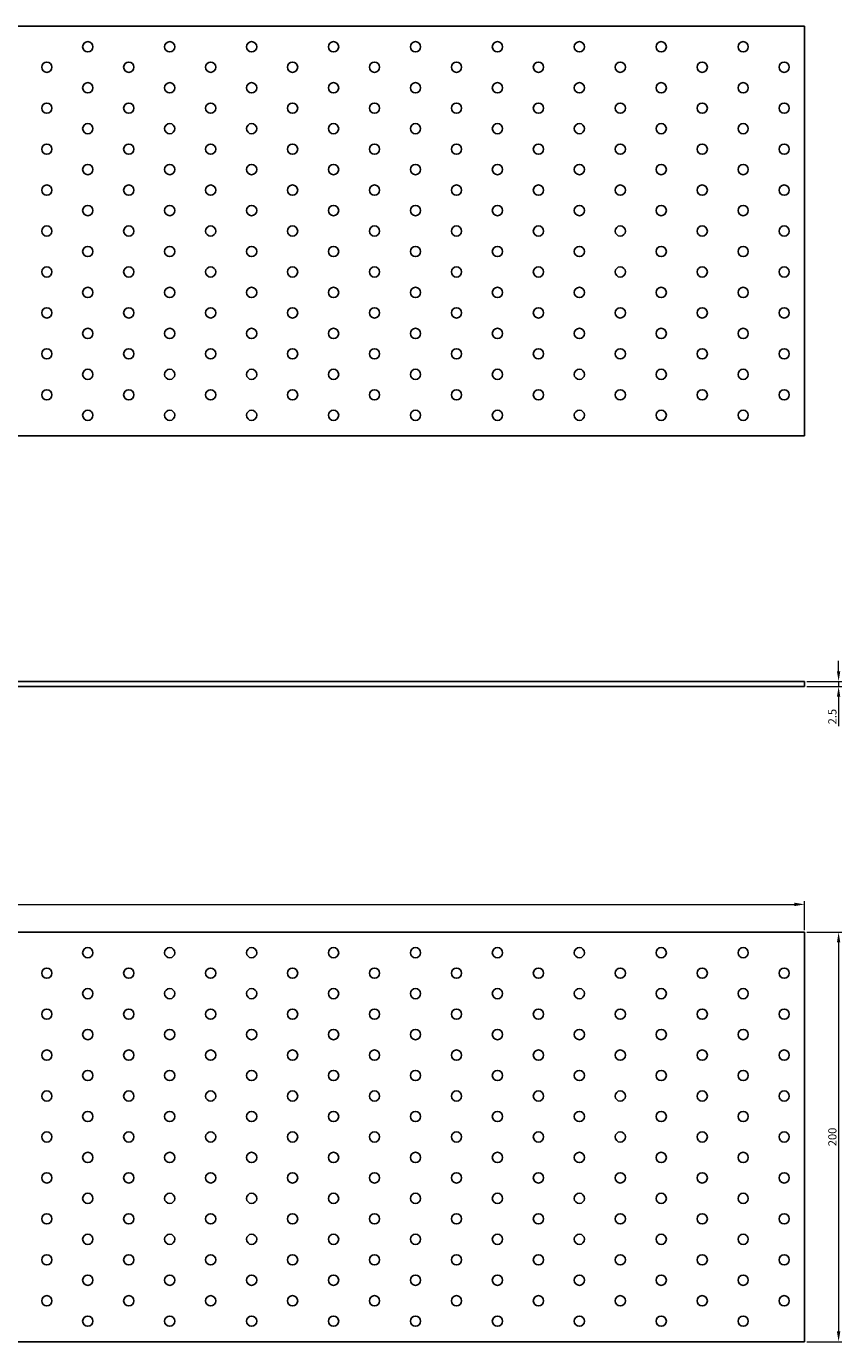
# Model space of a CAD drawing. Units: millimetres. Extents: x 4211 to 6841, y 859 to 1875.
# Drawn here: x 5351 to 5749, y 1233 to 1875 of the extents above; entities that cross this region are included whole.
import ezdxf

# ---------------------------------------------------------------- set-up
doc = ezdxf.new("R2010")
doc.units = ezdxf.units.MM
doc.layers.add('Dimensions', color=1, linetype='Continuous', lineweight=20)
doc.layers.add('Part', color=7, linetype='Continuous', lineweight=25)
doc.styles.add('EU_style', font='arial.ttf')
doc.dimstyles.new('Dim_2D', dxfattribs={"dimtxt": 4, "dimasz": 5, "dimexe": 1.5, "dimexo": 1, "dimgap": 1, "dimtad": 1, "dimdec": 1, "dimdsep": 46, "dimtxsty": 'EU_style', "dimcen": 2.5, "dimclrd": 256, "dimclre": 256, "dimclrt": 256, "dimadec": 0, "dimazin": 0, "dimtfac": 1, "dimtdec": 1, "dimtmove": 0, "dimatfit": 3, "dimfxl": 0, "dimtolj": 1, "dimtzin": 0, "dimlwd": -1, "dimlwe": -1, "dimarcsym": 0})

# ---------------------------------------------------------------- blocks, each defined once
blk = doc.blocks.new('*D1')
at = {"layer": 'Defpoints', "color": 0}
for p in [(5730.88, 1555.35), (5730.88, 1552.85), (5747.46, 1552.85)]:
    blk.add_point(p, dxfattribs=at)
at = {"layer": 'Dimensions'}
for p, q in [((5747.46, 1560.35), (5747.46, 1565.35)), ((5731.88, 1555.35), (5748.96, 1555.35)), ((5747.46, 1555.35), (5747.46, 1552.85)), ((5731.88, 1552.85), (5748.96, 1552.85)), ((5747.46, 1547.85), (5747.46, 1533.47))]:
    blk.add_line(p, q, dxfattribs=at)
for points in [[(5746.62, 1560.35), (5748.29, 1560.35), (5747.46, 1555.35)], [(5746.62, 1547.85), (5748.29, 1547.85), (5747.46, 1552.85)]]:
    blk.add_solid(points, dxfattribs=at)
at = {"layer": 'Dimensions', "insert": (5744.41, 1538.16), "char_height": 4, "attachment_point": 5, "rotation": 90, "style": 'EU_style'}
blk.add_mtext('\\A1;2.5', dxfattribs=at)
blk = doc.blocks.new('*D2')
at = {"layer": 'Defpoints', "color": 0}
for p in [(5730.88, 1446.45), (4530.88, 1432.85), (5730.88, 1432.85)]:
    blk.add_point(p, dxfattribs=at)
at = {"layer": 'Dimensions'}
for p, q in [((4530.88, 1433.85), (4530.88, 1447.95)), ((4535.88, 1446.45), (5725.88, 1446.45)), ((5730.88, 1433.85), (5730.88, 1447.95))]:
    blk.add_line(p, q, dxfattribs=at)
for points in [[(4535.88, 1447.28), (4535.88, 1445.62), (4530.88, 1446.45)], [(5725.88, 1447.28), (5725.88, 1445.62), (5730.88, 1446.45)]]:
    blk.add_solid(points, dxfattribs=at)
at = {"layer": 'Dimensions', "insert": (5130.88, 1449.49), "char_height": 4, "attachment_point": 5, "style": 'EU_style'}
blk.add_mtext('\\A1;1200', dxfattribs=at)
blk = doc.blocks.new('*D3')
at = {"layer": 'Defpoints', "color": 0}
for p in [(5730.88, 1432.85), (5730.88, 1232.85), (5747.46, 1232.85)]:
    blk.add_point(p, dxfattribs=at)
at = {"layer": 'Dimensions'}
for p, q in [((5731.88, 1432.85), (5748.96, 1432.85)), ((5747.46, 1427.85), (5747.46, 1237.85)), ((5731.88, 1232.85), (5748.96, 1232.85))]:
    blk.add_line(p, q, dxfattribs=at)
for points in [[(5746.62, 1427.85), (5748.29, 1427.85), (5747.46, 1432.85)], [(5746.62, 1237.85), (5748.29, 1237.85), (5747.46, 1232.85)]]:
    blk.add_solid(points, dxfattribs=at)
at = {"layer": 'Dimensions', "insert": (5744.41, 1332.85), "char_height": 4, "attachment_point": 5, "rotation": 90, "style": 'EU_style'}
blk.add_mtext('\\A1;200', dxfattribs=at)

msp = doc.modelspace()

# ---------------------------------------------------------------- linework, layer by layer
at = {"layer": 'Part'}
for p, q in [((5730.88, 1875.35), (4530.88, 1875.35)), ((5730.88, 1675.35), (5730.88, 1875.35)), ((4530.88, 1675.35), (5730.88, 1675.35)), ((4530.88, 1555.35), (5730.88, 1555.35)), ((5730.88, 1552.85), (5730.88, 1555.35)), ((5730.88, 1552.85), (4530.88, 1552.85)), ((5730.88, 1432.85), (4530.88, 1432.85)), ((5730.88, 1232.85), (5730.88, 1432.85)), ((4530.88, 1232.85), (5730.88, 1232.85))]:
    msp.add_line(p, q, dxfattribs=at)
for centre in [(5380.88, 1865.35), (5420.88, 1865.35), (5460.88, 1865.35), (5500.88, 1865.35), (5540.88, 1865.35), (5580.88, 1865.35), (5620.88, 1865.35), (5660.88, 1865.35), (5700.88, 1865.35), (5360.88, 1855.35), (5400.88, 1855.35), (5440.88, 1855.35), (5480.88, 1855.35), (5520.88, 1855.35), (5560.88, 1855.35), (5600.88, 1855.35), (5640.88, 1855.35), (5680.88, 1855.35), (5720.88, 1855.35), (5380.88, 1845.35), (5420.88, 1845.35), (5460.88, 1845.35), (5500.88, 1845.35), (5540.88, 1845.35), (5580.88, 1845.35), (5620.88, 1845.35), (5660.88, 1845.35), (5700.88, 1845.35), (5360.88, 1835.35), (5400.88, 1835.35), (5440.88, 1835.35), (5480.88, 1835.35), (5520.88, 1835.35), (5560.88, 1835.35), (5600.88, 1835.35), (5640.88, 1835.35), (5680.88, 1835.35), (5720.88, 1835.35), (5380.88, 1825.35), (5420.88, 1825.35), (5460.88, 1825.35), (5500.88, 1825.35), (5540.88, 1825.35), (5580.88, 1825.35), (5620.88, 1825.35), (5660.88, 1825.35), (5700.88, 1825.35), (5360.88, 1815.35), (5400.88, 1815.35), (5440.88, 1815.35), (5480.88, 1815.35), (5520.88, 1815.35), (5560.88, 1815.35), (5600.88, 1815.35), (5640.88, 1815.35), (5680.88, 1815.35), (5720.88, 1815.35), (5380.88, 1805.35), (5420.88, 1805.35), (5460.88, 1805.35), (5500.88, 1805.35), (5540.88, 1805.35), (5580.88, 1805.35), (5620.88, 1805.35), (5660.88, 1805.35), (5700.88, 1805.35), (5360.88, 1795.35), (5400.88, 1795.35), (5440.88, 1795.35), (5480.88, 1795.35), (5520.88, 1795.35), (5560.88, 1795.35), (5600.88, 1795.35), (5640.88, 1795.35), (5680.88, 1795.35), (5720.88, 1795.35), (5380.88, 1785.35), (5420.88, 1785.35), (5460.88, 1785.35), (5500.88, 1785.35), (5540.88, 1785.35), (5580.88, 1785.35), (5620.88, 1785.35), (5660.88, 1785.35), (5700.88, 1785.35), (5360.88, 1775.35), (5400.88, 1775.35), (5440.88, 1775.35), (5480.88, 1775.35), (5520.88, 1775.35), (5560.88, 1775.35), (5600.88, 1775.35), (5640.88, 1775.35), (5680.88, 1775.35), (5720.88, 1775.35), (5380.88, 1765.35), (5420.88, 1765.35), (5460.88, 1765.35), (5500.88, 1765.35), (5540.88, 1765.35), (5580.88, 1765.35), (5620.88, 1765.35), (5660.88, 1765.35), (5700.88, 1765.35), (5360.88, 1755.35), (5400.88, 1755.35), (5440.88, 1755.35), (5480.88, 1755.35), (5520.88, 1755.35), (5560.88, 1755.35), (5600.88, 1755.35), (5640.88, 1755.35), (5680.88, 1755.35), (5720.88, 1755.35), (5380.88, 1745.35), (5420.88, 1745.35), (5460.88, 1745.35), (5500.88, 1745.35), (5540.88, 1745.35), (5580.88, 1745.35), (5620.88, 1745.35), (5660.88, 1745.35), (5700.88, 1745.35), (5360.88, 1735.35), (5400.88, 1735.35), (5440.88, 1735.35), (5480.88, 1735.35), (5520.88, 1735.35), (5560.88, 1735.35), (5600.88, 1735.35), (5640.88, 1735.35), (5680.88, 1735.35), (5720.88, 1735.35), (5380.88, 1725.35), (5420.88, 1725.35), (5460.88, 1725.35), (5500.88, 1725.35), (5540.88, 1725.35), (5580.88, 1725.35), (5620.88, 1725.35), (5660.88, 1725.35), (5700.88, 1725.35), (5360.88, 1715.35), (5400.88, 1715.35), (5440.88, 1715.35), (5480.88, 1715.35), (5520.88, 1715.35), (5560.88, 1715.35), (5600.88, 1715.35), (5640.88, 1715.35), (5680.88, 1715.35), (5720.88, 1715.35), (5380.88, 1705.35), (5420.88, 1705.35), (5460.88, 1705.35), (5500.88, 1705.35), (5540.88, 1705.35), (5580.88, 1705.35), (5620.88, 1705.35), (5660.88, 1705.35), (5700.88, 1705.35), (5360.88, 1695.35), (5400.88, 1695.35), (5440.88, 1695.35), (5480.88, 1695.35), (5520.88, 1695.35), (5560.88, 1695.35), (5600.88, 1695.35), (5640.88, 1695.35), (5680.88, 1695.35), (5720.88, 1695.35), (5380.88, 1685.35), (5420.88, 1685.35), (5460.88, 1685.35), (5500.88, 1685.35), (5540.88, 1685.35), (5580.88, 1685.35), (5620.88, 1685.35), (5660.88, 1685.35), (5700.88, 1685.35), (5380.88, 1422.85), (5420.88, 1422.85), (5460.88, 1422.85), (5500.88, 1422.85), (5540.88, 1422.85), (5580.88, 1422.85), (5620.88, 1422.85), (5660.88, 1422.85), (5700.88, 1422.85), (5360.88, 1412.85), (5400.88, 1412.85), (5440.88, 1412.85), (5480.88, 1412.85), (5520.88, 1412.85), (5560.88, 1412.85), (5600.88, 1412.85), (5640.88, 1412.85), (5680.88, 1412.85), (5720.88, 1412.85), (5380.88, 1402.85), (5420.88, 1402.85), (5460.88, 1402.85), (5500.88, 1402.85), (5540.88, 1402.85), (5580.88, 1402.85), (5620.88, 1402.85), (5660.88, 1402.85), (5700.88, 1402.85), (5360.88, 1392.85), (5400.88, 1392.85), (5440.88, 1392.85), (5480.88, 1392.85), (5520.88, 1392.85), (5560.88, 1392.85), (5600.88, 1392.85), (5640.88, 1392.85), (5680.88, 1392.85), (5720.88, 1392.85), (5380.88, 1382.85), (5420.88, 1382.85), (5460.88, 1382.85), (5500.88, 1382.85), (5540.88, 1382.85), (5580.88, 1382.85), (5620.88, 1382.85), (5660.88, 1382.85), (5700.88, 1382.85), (5360.88, 1372.85), (5400.88, 1372.85), (5440.88, 1372.85), (5480.88, 1372.85), (5520.88, 1372.85), (5560.88, 1372.85), (5600.88, 1372.85), (5640.88, 1372.85), (5680.88, 1372.85), (5720.88, 1372.85), (5380.88, 1362.85), (5420.88, 1362.85), (5460.88, 1362.85), (5500.88, 1362.85), (5540.88, 1362.85), (5580.88, 1362.85), (5620.88, 1362.85), (5660.88, 1362.85), (5700.88, 1362.85), (5360.88, 1352.85), (5400.88, 1352.85), (5440.88, 1352.85), (5480.88, 1352.85), (5520.88, 1352.85), (5560.88, 1352.85), (5600.88, 1352.85), (5640.88, 1352.85), (5680.88, 1352.85), (5720.88, 1352.85), (5380.88, 1342.85), (5420.88, 1342.85), (5460.88, 1342.85), (5500.88, 1342.85), (5540.88, 1342.85), (5580.88, 1342.85), (5620.88, 1342.85), (5660.88, 1342.85), (5700.88, 1342.85), (5360.88, 1332.85), (5400.88, 1332.85), (5440.88, 1332.85), (5480.88, 1332.85), (5520.88, 1332.85), (5560.88, 1332.85), (5600.88, 1332.85), (5640.88, 1332.85), (5680.88, 1332.85), (5720.88, 1332.85), (5380.88, 1322.85), (5420.88, 1322.85), (5460.88, 1322.85), (5500.88, 1322.85), (5540.88, 1322.85), (5580.88, 1322.85), (5620.88, 1322.85), (5660.88, 1322.85), (5700.88, 1322.85), (5360.88, 1312.85), (5400.88, 1312.85), (5440.88, 1312.85), (5480.88, 1312.85), (5520.88, 1312.85), (5560.88, 1312.85), (5600.88, 1312.85), (5640.88, 1312.85), (5680.88, 1312.85), (5720.88, 1312.85), (5380.88, 1302.85), (5420.88, 1302.85), (5460.88, 1302.85), (5500.88, 1302.85), (5540.88, 1302.85), (5580.88, 1302.85), (5620.88, 1302.85), (5660.88, 1302.85), (5700.88, 1302.85), (5360.88, 1292.85), (5400.88, 1292.85), (5440.88, 1292.85), (5480.88, 1292.85), (5520.88, 1292.85), (5560.88, 1292.85), (5600.88, 1292.85), (5640.88, 1292.85), (5680.88, 1292.85), (5720.88, 1292.85), (5380.88, 1282.85), (5420.88, 1282.85), (5460.88, 1282.85), (5500.88, 1282.85), (5540.88, 1282.85), (5580.88, 1282.85), (5620.88, 1282.85), (5660.88, 1282.85), (5700.88, 1282.85), (5360.88, 1272.85), (5400.88, 1272.85), (5440.88, 1272.85), (5480.88, 1272.85), (5520.88, 1272.85), (5560.88, 1272.85), (5600.88, 1272.85), (5640.88, 1272.85), (5680.88, 1272.85), (5720.88, 1272.85), (5380.88, 1262.85), (5420.88, 1262.85), (5460.88, 1262.85), (5500.88, 1262.85), (5540.88, 1262.85), (5580.88, 1262.85), (5620.88, 1262.85), (5660.88, 1262.85), (5700.88, 1262.85), (5360.88, 1252.85), (5400.88, 1252.85), (5440.88, 1252.85), (5480.88, 1252.85), (5520.88, 1252.85), (5560.88, 1252.85), (5600.88, 1252.85), (5640.88, 1252.85), (5680.88, 1252.85), (5720.88, 1252.85), (5380.88, 1242.85), (5420.88, 1242.85), (5460.88, 1242.85), (5500.88, 1242.85), (5540.88, 1242.85), (5580.88, 1242.85), (5620.88, 1242.85), (5660.88, 1242.85), (5700.88, 1242.85)]:
    msp.add_circle(centre, 2.5, dxfattribs=at)

# ---------------------------------------------------------------- dimensions: what is measured, and where the dimension line sits
at = {"layer": 'Dimensions'}
for base, p1, p2, picture, middle in [((5747.46, 1552.85), (5730.88, 1555.35), (5730.88, 1552.85), '*D1', (5744.41, 1538.16)), ((5747.46, 1232.85), (5730.88, 1432.85), (5730.88, 1232.85), '*D3', (5744.41, 1332.85))]:
    dim = msp.add_linear_dim(base=base, p1=p1, p2=p2, angle=90, dimstyle='Dim_2D', dxfattribs=at)
    dim.commit()
    dim.dimension.update_dxf_attribs({"geometry": picture, "text_midpoint": middle})
dim = msp.add_linear_dim(base=(5730.88, 1446.45), p1=(4530.88, 1432.85), p2=(5730.88, 1432.85), dimstyle='Dim_2D', dxfattribs=at)
dim.commit()
dim.dimension.update_dxf_attribs({"geometry": '*D2', "text_midpoint": (5130.88, 1449.49)})

doc.saveas('drawing.dxf')
